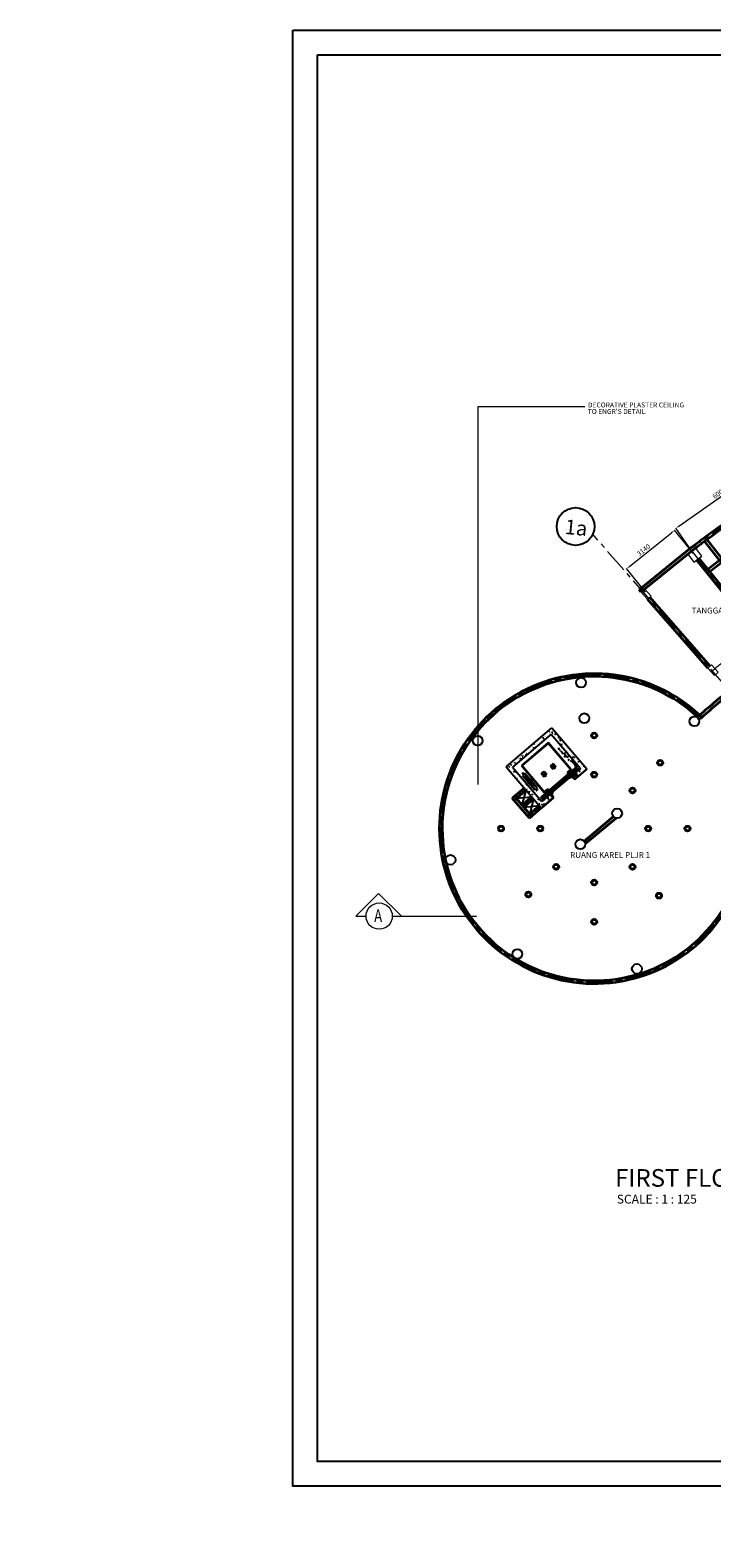
# Model space of a CAD drawing. Units: inches. Extents: x 55350 to 617922, y -403932 to 36943.
# Drawn here: x 447101 to 481864, y -125115 to -48223 of the extents above; entities that cross this region are included whole.
import ezdxf

# ---------------------------------------------------------------- set-up
doc = ezdxf.new("R2010")
doc.units = ezdxf.units.IN
doc.header["$LTSCALE"] = 500
doc.header["$MEASUREMENT"] = 0
doc.header["$PDMODE"] = 3
for name, pattern in [('CENTER2', [1.125, 0.75, -0.125, 0.125, -0.125]), ('CENTERX2', [4, 2.5, -0.5, 0.5, -0.5]), ('HIDDEN', [0.375, 0.25, -0.125]), ('HIDDENX2', [0.75, 0.5, -0.25])]:
    doc.linetypes.add(name, pattern=pattern)
for name, color, linetype in [('$sec line', 3, 'Continuous'), ('$sym wall', 9, 'Continuous'), ('bumbung', 6, 'Continuous'), ('HATCH', 8, 'Continuous'), ('layer dimension', 4, 'Continuous'), ('P-Sanitary', 9, 'Continuous'), ('T300', 6, 'Continuous'), ('WALLP', 8, 'Continuous'), ('Z-WALL', 8, 'Continuous')]:
    doc.layers.add(name, color=color, linetype=linetype)
for name, color, linetype, lineweight in [('CNTRE', 8, 'CENTERX2', 9), ('ER', 6, 'Continuous', 20), ('HIDDEN', 8, 'HIDDENX2', 13), ('layer window', 5, 'Continuous', 13), ('text0.25', 2, 'Continuous', 25), ('WALL', 1, 'Continuous', 35)]:
    doc.layers.add(name, color=color, linetype=linetype, lineweight=lineweight)
doc.styles.add('AMAL ARCHITECT 07', font='GOTHIC.TTF', dxfattribs={"height": 300})
doc.styles.add('century gothic', font='GOTHIC.TTF', dxfattribs={"height": 200})
doc.styles.add('Schedule', font='GOTHIC.TTF', dxfattribs={"height": 250})
doc.styles.add('T1', font='ARIAL.TTF', dxfattribs={"width": 0.75})
doc.dimstyles.new('aku', dxfattribs={"dimtxt": 250, "dimasz": 200, "dimexe": 10, "dimexo": 100, "dimgap": 70, "dimtad": 1, "dimdec": 0, "dimzin": 0, "dimdsep": 46, "dimtxsty": 'Schedule', "dimblk": 'ARCHTICK', "dimcen": -1, "dimdle": 10, "dimclrd": 8, "dimclre": 8, "dimclrt": 6, "dimadec": 0, "dimazin": 0, "dimtfac": 0.4, "dimtdec": 0, "dimtix": 1, "dimtmove": 0, "dimatfit": 3, "dimfxl": 0, "dimtolj": 1, "dimtzin": 0, "dimlwd": 13, "dimlwe": 13, "dimarcsym": 0})

# ---------------------------------------------------------------- blocks, each defined once
blk = doc.blocks.new('*D732')
at = {"layer": 'Defpoints', "color": 0}
for p in [(479965, -73725), (480988, -74997), (478542, -76964)]:
    blk.add_point(p, dxfattribs=at)
at = {"layer": 'WALLP', "color": 8, "lineweight": 13}
for p, q in [((480925, -74920), (479959, -73718)), ((477675, -75567), (479809, -73851)), ((478479, -76887), (477513, -75685))]:
    blk.add_line(p, q, dxfattribs=at)
at = {"layer": 'WALLP', "color": 8}
for points in [[(479788, -73825), (479830, -73877), (479965, -73725)], [(477654, -75541), (477696, -75593), (477519, -75692)]]:
    blk.add_solid(points, dxfattribs=at)
at = {"layer": 'WALLP', "color": 6, "insert": (478382, -74740), "char_height": 250, "attachment_point": 5, "rotation": 38.8033, "style": 'Schedule'}
blk.add_mtext('\\A1;3140', dxfattribs=at)
blk = doc.blocks.new('*D721')
at = {"layer": 'Defpoints', "color": 0}
for p in [(484949, -70168), (485912, -71537), (480988, -74997)]:
    blk.add_point(p, dxfattribs=at)
at = {"layer": 'WALLP', "color": 8, "lineweight": 13}
for p, q in [((480189, -73513), (484786, -70283)), ((485854, -71455), (484944, -70160)), ((480931, -74916), (480020, -73620))]:
    blk.add_line(p, q, dxfattribs=at)
at = {"layer": 'WALLP', "color": 8}
for points in [[(484767, -70256), (484805, -70310), (484949, -70168)], [(480170, -73486), (480209, -73541), (480026, -73628)]]:
    blk.add_solid(points, dxfattribs=at)
at = {"layer": 'WALLP', "color": 6, "insert": (482241, -71826), "char_height": 250, "attachment_point": 5, "rotation": 35.10223, "style": 'Schedule'}
blk.add_mtext('\\A1;6000', dxfattribs=at)
blk = doc.blocks.new('sym')
at = {"layer": '$sym wall'}
for p, q in [((-636871, 1340850), (-636721, 1340700)), ((-636871, 1340633), (-636721, 1340483)), ((-636871, 1340415), (-636721, 1340265))]:
    blk.add_line(p, q, dxfattribs=at)
at = {"layer": '$sym wall', "const_width": 16.3}
for points in [[(-636871, 1340902), (-636721, 1340752)], [(-636871, 1340685), (-636721, 1340535)], [(-636871, 1340468), (-636721, 1340318)]]:
    blk.add_lwpolyline(points, dxfattribs=at)
blk = doc.blocks.new('EEWWWE')
at = {"layer": 'HATCH', "linetype": 'Continuous'}
h = blk.add_hatch(dxfattribs=at)
h.set_pattern_fill('AR-CONC', color=8, scale=50, angle=40.50441, style=0)
h.set_pattern_definition([(90.50441, (119942.5, -180414.62), (293.0655, 209.07563), [37.5, -412.5]), (35.50441, (119942.5, -180414.62), (-297.0271, 240.9069), [30, -330]), (140.95581, (119966.92, -180397.2), (-3.96124, 449.98256), [31.8701, -350.57106]), (86.6886, (119877.55, -180338.6), (459.4944, 283.6634), [56.25, -618.75]), (137.14, (119915.84, -180314.94), (38.9902, 673.873), [47.8051, -525.8565]), (31.6886, (119877.55, -180338.6), (38.9897, 673.873), [45, -495]), (61.50441, (119931.8, -180325.12), (357.68273, 40.7807), [37.5, -412.5]), (6.50441, (119931.8, -180325.1), (-142.99174, 354.70353), [30, -330]), (111.95581, (119961.6, -180321.72), (214.6913, 395.48406), [31.8701, -350.57106]), (78.00441, (119942.5, -180414.62), (-103.48547, 130.507864), [0, -326, 0, -335, 0, -331.25]), (48.00441, (119942.5, -180414.62), (-28.07326, 235.37935), [0, -191, 0, -318.5, 0, -126.25]), (8.00441, (119857.72, -180487.04), (210.2723, 164.78573), [0, -125, 0, -390, 0, -517.5]), (358.00441, (119819.7, -180519.51), (189.20511, 227.44934), [0, -162.5, 0, -259, 0, -367.5])])
h.paths.add_polyline_path([(211963, 935), (209636, -1053), (211429, -3151), (212022, -2645), (211873, -2470), (211454, -2827), (209961, -1078), (211937, 611), (213431, -1138), (213170, -1361), (213319, -1536), (213756, -1164)])
at = {"layer": 'Z-WALL', "ltscale": 100}
for p, q in [((209636, -1053), (211963, 935)), ((211963, 935), (213756, -1164)), ((211937, 611), (209961, -1078)), ((211937, 611), (213431, -1138)), ((209636, -1053), (211429, -3151)), ((209961, -1078), (211454, -2827)), ((213431, -1138), (213013, -1496)), ((213013, -1496), (213163, -1670)), ((213756, -1164), (213163, -1670)), ((212022, -2645), (211429, -3151)), ((211873, -2470), (211454, -2827)), ((211873, -2470), (212022, -2645))]:
    blk.add_line(p, q, dxfattribs=at)
at = {"layer": 'Z-WALL', "ltscale": 8}
for p, q in [((211783, 176), (210414, -994)), ((212952, -1193), (211783, 176)), ((210414, -994), (211583, -2362)), ((210448, -1410), (210516, -1351)), ((210453, -1416), (210448, -1410)), ((210453, -1416), (210448, -1410)), ((210485, -1391), (210453, -1416)), ((210597, -1389), (210472, -1496)), ((210472, -1496), (211222, -2120)), ((210472, -1496), (211096, -2227)), ((210498, -1407), (210485, -1391)), ((210492, -1385), (210521, -1357)), ((210505, -1401), (210492, -1385)), ((210496, -1409), (210498, -1407)), ((210516, -1433), (210496, -1409)), ((210508, -1399), (210505, -1401)), ((210528, -1422), (210508, -1399)), ((210521, -1357), (210516, -1351)), ((210522, -1428), (210516, -1433)), ((210522, -1428), (210528, -1422)), ((211096, -2227), (210597, -1389)), ((211222, -2120), (210597, -1389)), ((213225, -1051), (211401, -2610)), ((211449, -2667), (213274, -1108)), ((213274, -1108), (213225, -1051)), ((210706, -1797), (210858, -1667)), ((210836, -1949), (210706, -1797)), ((210934, -1733), (210759, -1883)), ((210836, -1949), (210988, -1819)), ((210988, -1819), (210858, -1667)), ((211222, -2120), (211096, -2227)), ((211172, -2188), (211165, -2193)), ((211165, -2193), (211186, -2217)), ((211172, -2188), (211178, -2183)), ((211202, -2230), (211172, -2258)), ((211172, -2258), (211178, -2264)), ((211172, -2258), (211178, -2264)), ((211178, -2183), (211198, -2206)), ((211178, -2264), (211246, -2206)), ((211186, -2217), (211188, -2215)), ((211188, -2215), (211202, -2230)), ((211198, -2206), (211195, -2209)), ((211195, -2209), (211209, -2225)), ((211209, -2225), (211241, -2200)), ((211241, -2200), (211246, -2206)), ((211401, -2610), (211449, -2667))]:
    blk.add_line(p, q, dxfattribs=at)
at = {"layer": 'Z-WALL'}
for p, q in [((211780, 140), (210450, -996)), ((212917, -1190), (211780, 140)), ((212593, -389), (212707, -291)), ((212755, -579), (212593, -389)), ((212755, -579), (212870, -481)), ((212831, -672), (212801, -698)), ((212801, -698), (212827, -728)), ((212832, -680), (212813, -695)), ((212813, -702), (212828, -720)), ((212827, -727), (212827, -728)), ((212831, -672), (212832, -673)), ((212943, -767), (213006, -712)), ((212975, -805), (212943, -767)), ((212975, -805), (213074, -720)), ((213006, -712), (213039, -750)), ((213183, -956), (213021, -766)), ((210450, -996), (211586, -2327)), ((211431, -1414), (211583, -1284)), ((211431, -1414), (211561, -1566)), ((211468, -1303), (211676, -1546)), ((211469, -2690), (213294, -1131)), ((213342, -1188), (211517, -2747)), ((211561, -1566), (211713, -1436)), ((211583, -1284), (211713, -1436)), ((212039, -894), (211887, -1024)), ((211887, -1024), (212017, -1176)), ((211928, -918), (212136, -1161)), ((212169, -1046), (212017, -1176)), ((212039, -894), (212169, -1046)), ((212318, -1833), (212812, -1411)), ((212342, -1861), (212836, -1439)), ((212404, -1934), (212910, -1502)), ((212428, -1963), (212934, -1530)), ((212917, -1190), (212746, -1336)), ((212746, -1336), (212807, -1408)), ((212812, -1411), (212836, -1439)), ((213237, -1065), (212821, -1421)), ((213244, -1073), (212827, -1429)), ((212848, -1610), (212939, -1532)), ((212851, -1610), (212941, -1534)), ((212874, -1641), (213003, -1530)), ((213001, -1530), (212874, -1638)), ((212934, -1530), (212910, -1502)), ((213324, -1166), (212919, -1512)), ((213330, -1174), (212925, -1520)), ((212939, -1532), (212941, -1534)), ((212977, -1500), (212962, -1513)), ((212962, -1513), (212963, -1514)), ((212963, -1514), (212977, -1503)), ((213003, -1530), (212977, -1500)), ((212977, -1503), (213001, -1530)), ((213160, -975), (212998, -785)), ((213079, -1439), (213319, -1536)), ((213138, -995), (213236, -910)), ((213170, -1033), (213138, -995)), ((213149, -1708), (213769, -1179)), ((213170, -1033), (213234, -978)), ((213228, -1614), (213170, -1361)), ((213201, -940), (213234, -978)), ((213294, -1131), (213342, -1188)), ((211828, -2269), (211413, -2624)), ((211835, -2276), (211419, -2632)), ((211757, -2181), (211586, -2327)), ((211747, -2258), (211592, -2322)), ((211626, -2362), (211714, -2218)), ((211757, -2181), (211819, -2253)), ((212315, -1836), (211820, -2259)), ((211820, -2259), (211844, -2287)), ((212339, -1864), (211844, -2287)), ((212401, -1937), (211895, -2369)), ((212425, -1965), (211919, -2398)), ((212315, -1836), (212339, -1864)), ((212318, -1833), (212342, -1861)), ((212326, -1844), (212324, -1846)), ((212333, -1851), (212330, -1853)), ((212425, -1965), (212401, -1937)), ((212428, -1963), (212404, -1934)), ((212413, -1945), (212410, -1947)), ((212419, -1952), (212417, -1955)), ((212848, -1610), (212874, -1641)), ((212874, -1638), (212851, -1610)), ((212969, -1559), (213149, -1708)), ((212061, -2638), (211442, -3166)), ((211517, -2747), (211469, -2690)), ((211903, -2380), (211499, -2725)), ((211910, -2387), (211505, -2733)), ((211882, -2435), (211898, -2422)), ((211908, -2466), (211882, -2435)), ((211899, -2424), (211885, -2435)), ((211885, -2435), (211909, -2463)), ((211919, -2398), (211895, -2369)), ((211898, -2422), (211899, -2424)), ((212038, -2355), (211908, -2466)), ((211909, -2463), (212035, -2355)), ((212012, -2325), (211920, -2403)), ((211920, -2403), (211922, -2404)), ((212011, -2328), (211922, -2404)), ((211943, -2436), (212061, -2638)), ((212035, -2355), (212011, -2328)), ((212012, -2325), (212038, -2355))]:
    blk.add_line(p, q, dxfattribs=at)
at = {"layer": 'Z-WALL', "linetype": 'CENTER2', "ltscale": 0.5}
for p, q in [((212544, -400), (212294, -107)), ((212353, -113), (212297, -161)), ((212548, -342), (212492, -389))]:
    blk.add_line(p, q, dxfattribs=at)
at = {"layer": 'Z-WALL', "linetype": 'Continuous', "ltscale": 8}
for p, q in [((212601, -536), (212631, -510)), ((212606, -542), (212601, -536)), ((212606, -542), (212611, -548)), ((212611, -548), (212642, -522)), ((212631, -510), (212634, -512)), ((212634, -512), (212663, -487)), ((212638, -455), (212644, -450)), ((212638, -455), (212644, -450)), ((212663, -487), (212638, -455)), ((212640, -519), (212669, -494)), ((212642, -522), (212640, -519)), ((212669, -494), (212697, -523)), ((212697, -523), (212703, -518)), ((212952, -1193), (212781, -1339)), ((212781, -1339), (212826, -1392)), ((211754, -2216), (211583, -2362)), ((211626, -2362), (211747, -2258)), ((211714, -2218), (211747, -2258)), ((211754, -2216), (211800, -2269)), ((211592, -2322), (211626, -2362))]:
    blk.add_line(p, q, dxfattribs=at)
at = {"layer": 'Z-WALL', "ltscale": 20}
for p, q in [((212990, -1515), (213013, -1496)), ((211873, -2470), (211895, -2450))]:
    blk.add_line(p, q, dxfattribs=at)
at = {"layer": 'Z-WALL', "linetype": 'HIDDEN', "ltscale": 0.5}
for p, q in [((213228, -1614), (213079, -1439)), ((213319, -1536), (213170, -1361))]:
    blk.add_line(p, q, dxfattribs=at)
at = {"layer": 'Z-WALL', "linetype": 'HIDDEN', "ltscale": 10}
blk.add_line((212025, -2340), (212861, -1625), dxfattribs=at)
at = {"layer": 'Z-WALL', "ltscale": 0.5}
for centre in [(212322, -140), (212517, -368)]:
    blk.add_circle(centre, 10, dxfattribs=at)
at = {"layer": 'Z-WALL'}
for centre, radius in [((211572, -1425), 75), ((211572, -1425), 54.5), ((211571, -1425), 0.5), ((212028, -1035), 75), ((212028, -1035), 54.5), ((212028, -1035), 0.5)]:
    blk.add_circle(centre, radius, dxfattribs=at)
at = {"layer": 'Z-WALL', "ltscale": 8}
for radius in [75, 54.5]:
    blk.add_circle((210847, -1808), radius, dxfattribs=at)
at = {"layer": 'Z-WALL'}
for centre, start, end in [((212817, -699), 130.50441, 220.50441), ((212824, -724), 310.50441, 40.50441), ((212828, -676), 310.50441, 40.50441)]:
    blk.add_arc(centre, 5, start, end, dxfattribs=at)

msp = doc.modelspace()

# ---------------------------------------------------------------- linework, layer by layer
at = {"layer": '$sym wall'}
for p, q in [((471889.4, -87398.6), (472676.3, -87317.4)), ((472385.5, -86980.7), (472183.1, -87740.8)), ((472774, -87431.2), (472574.6, -88196.8)), ((472280.8, -87854.6), (473067.8, -87773.4))]:
    msp.add_line(p, q, dxfattribs=at)
at = {"color": 4, "linetype": 'ByBlock'}
msp.add_lwpolyline([(461750.3, -49481.1), (564358.3, -49481.1), (564358.3, -121214.1), (461750.3, -121214.1)], close=True, dxfattribs=at)
at = {"color": 1}
for centre, radius in [((475867.7, -84190.9), 150), ((475867.7, -84190.9), 100), ((475867.7, -86190.9), 150), ((475867.7, -86190.9), 100), ((479228.4, -85583), 150), ((479228.4, -85583), 100), ((477814.2, -86997.2), 150), ((477814.2, -86997.2), 100), ((471114.9, -88943.7), 150), ((471114.9, -88943.7), 100), ((473114.9, -88943.7), 150), ((473114.9, -88943.7), 100), ((478620.5, -88943.7), 150), ((478620.5, -88943.7), 100), ((480620.5, -88943.7), 150), ((480620.5, -88943.7), 100), ((473921.2, -90890.2), 150), ((473921.2, -90890.2), 100), ((477814.2, -90890.2), 150), ((477814.2, -90890.2), 100), ((472507, -92304.4), 150), ((472507, -92304.4), 100), ((475867.7, -91696.5), 150), ((475867.7, -91696.5), 100), ((479169.5, -92362.3), 150), ((479169.5, -92362.3), 100), ((475867.7, -93696.5), 150), ((475867.7, -93696.5), 100)]:
    msp.add_circle(centre, radius, dxfattribs=at)
at = {"layer": 'bumbung'}
for centre in [(475196.7, -81494.1), (475357.9, -83314.3), (480976.2, -83476.4), (469918.7, -84461.8), (477035.2, -88164.9), (475158.2, -89739.4), (468536.2, -90537.6), (471945.5, -95339.6), (478040.2, -96094.6)]:
    msp.add_circle(centre, 250, dxfattribs=at)
at = {"layer": 'CNTRE', "color": 251}
for p, q in [((486598.9, -86273.2), (475789.1, -73934.9)), ((480843.2, -74798.1), (488622.7, -84491))]:
    msp.add_line(p, q, dxfattribs=at)
at = {"layer": 'CNTRE'}
for centre, radius, start, end in [((532511.6, -143082.9), 85410.4, 102.86486, 102.86486), ((532511.6, -143082.9), 85410.4, 102.86486, 102.86486), ((532515.9, -143111.8), 80210.4, 88.318533, 129.314217), ((532506.9, -143119), 85740.4, 122.664222, 126.6374), ((475867.7, -88944), 7827.6, 48.161058, 312.313877), ((475855, -88947.8), 7833.4, 312.404434, 24.916505)]:
    msp.add_arc(centre, radius, start, end, dxfattribs=at)
at = {"layer": 'CNTRE', "color": 251}
for centre, radius, start, end in [((475867.7, -88943.7), 7827.8, 47.449733, 332.374377), ((475867.7, -88944), 7827.6, 48.161058, 312.313877)]:
    msp.add_arc(centre, radius, start, end, dxfattribs=at)
at = {"layer": 'Defpoints', "linetype": 'ByBlock'}
msp.add_lwpolyline([(460491.8, -48222.6), (565616.8, -48222.6), (565616.8, -122472.6), (460491.8, -122472.6)], close=True, dxfattribs=at)
at = {"layer": 'ER'}
for p, q in [((463705, -93407.3), (464866.3, -92259.5)), ((466029.9, -93409.5), (464866.3, -92259.5)), ((463705, -93407.3), (464230.6, -93407.3)), ((465570, -93407.3), (469865.6, -93407.3))]:
    msp.add_line(p, q, dxfattribs=at)
msp.add_circle((464900.3, -93407.3), 669.7, dxfattribs=at)
at = {"layer": 'HIDDEN', "color": 3, "linetype": 'ByBlock'}
for points in [[(480949.4, -75346.9), (481346, -75042.5), (481041.5, -74645.9), (480644.9, -74950.3), (480949.4, -75346.9)], [(478578.9, -77249.7), (478766.7, -77084.7), (478436.7, -76709), (478248.9, -76874), (478578.9, -77249.7)], [(481997.8, -81136.9), (482184.4, -80970.7), (481851.9, -80597.3), (481665.2, -80763.6), (481997.8, -81136.9)]]:
    msp.add_lwpolyline(points, dxfattribs=at)
at = {"layer": 'layer window'}
for p, q in [((481211.8, -83122), (481110.5, -83232.1)), ((481248.7, -83156.4), (481135.7, -83255.6))]:
    msp.add_line(p, q, dxfattribs=at)
at = {"layer": 'P-Sanitary', "color": 252}
msp.add_circle((474914.2, -73536.7), 961.3, dxfattribs=at)
at = {"layer": 'WALL'}
for p, q in [((484893.4, -78630.8), (481498.9, -74295)), ((485014.4, -78542), (481619.6, -74205.7)), ((480801.1, -74629.2), (478149.7, -76761)), ((480895.1, -74746.1), (478252.6, -76870.7)), ((480774.2, -74851.1), (480770.4, -74846.4)), ((480893.2, -74759.7), (480887.3, -74752.4)), ((484049.8, -78924.7), (481087.6, -75240.9)), ((484168.8, -78833.4), (481206.6, -75149.5)), ((481531.8, -75812.1), (482358.6, -75164.8)), ((481624.3, -75930.2), (482451.1, -75282.9)), ((478248.9, -76874), (478149.7, -76761)), ((478370.3, -76767.3), (478275.9, -76659.6)), ((481665.2, -80763.6), (478578.9, -77249.7)), ((481781.2, -80660.2), (478699.8, -77143.4)), ((481245.2, -83359.1), (481135.7, -83255.6)), ((481248.7, -83156.4), (481354.7, -83262.9)), ((472297.8, -86876.6), (471686, -87391.9)), ((472558.5, -88408.3), (471686, -87391.9)), ((471775.6, -87494.4), (472387.5, -86979)), ((472672.3, -88310.6), (471800.7, -87295.3)), ((472183.1, -87740.8), (472676.3, -87317.4)), ((472280.8, -87854.6), (472774, -87431.2)), ((472460.8, -88294.5), (473067.8, -87773.4)), ((472558.5, -88408.3), (473165.5, -87887.3)), ((476843.6, -88325.4), (475311.4, -89610.8)), ((476978.2, -88408.3), (475407.9, -89725.7))]:
    msp.add_line(p, q, dxfattribs=at)
for centre, radius, start, end in [((532559.2, -143209.4), 85919.2, 100.250827, 126.662466), ((532559.2, -143209.4), 85769.2, 100.250923, 126.663856), ((532515.9, -143111.8), 85815.4, 126.678153, 127.058345), ((532515.9, -143111.8), 85665.4, 126.67957, 127.058345), ((475867.7, -88944), 7902.6, 47.085206, 331.029582), ((475867.7, -88943.7), 7752.8, 47.19556, 331.194489), ((529148.2, -137773.6), 72645.8, 129.637343, 131.369513), ((529148.2, -137773.6), 72495.8, 129.6382, 131.358579)]:
    msp.add_arc(centre, radius, start, end, dxfattribs=at)

# ---------------------------------------------------------------- block references
at = {"layer": '$sym wall', "rotation": 129.8993978943652}
for p in [(1092059.9, 1261276.2), (1092436, 1260823.4), (1092845.4, 1260389.6)]:
    msp.add_blockref('sym', p, dxfattribs=at)
at = {"color": 1, "linetype": 'ByBlock'}
msp.add_blockref('EEWWWE', (261736.6, -84736), dxfattribs=at)

# ---------------------------------------------------------------- texts
at = {"layer": '$sec line', "linetype": 'CENTER2', "style": 'T1', "width": 0.75}
msp.add_text('A', height=652.8, dxfattribs=at).set_placement((464645.6, -93711))
at = {"layer": 'layer dimension', "insert": (476929.9, -106308.3), "char_height": 900, "width": 22394.25, "attachment_point": 1}
msp.add_mtext('{\\fSwis721 LtEx BT|b0|i0|c0|p34;FIRST FLOOR PLAN}', dxfattribs=at)
at = {"layer": 'layer dimension', "insert": (477019.3, -107615.8), "char_height": 450, "attachment_point": 1}
msp.add_mtext('{\\fSwis721 LtEx BT|b0|i0|c0|p34;SCALE : 1 : 125}', dxfattribs=at)
at = {"layer": 'T300', "color": 7, "style": 'century gothic'}
for s, p in [("TO ENGR'S DETAIL", (475535.4, -67796.9)), ('DECORATIVE PLASTER CEILING ', (475544.1, -67462.8))]:
    msp.add_text(s, height=250, dxfattribs=at).set_placement(p)
at = {"layer": 'text0.25', "insert": (474413, -73165.9), "char_height": 750, "width": 7552.413, "attachment_point": 1, "rotation": 354.397924, "style": 'AMAL ARCHITECT 07'}
msp.add_mtext('1a', dxfattribs=at)
at = {"layer": 'text0.25', "char_height": 300, "width": 7552.413, "attachment_point": 1, "style": 'AMAL ARCHITECT 07'}
for s, insert in [('TANGGA', (480834.5, -77672)), ('RUANG KAREL PLJR 1', (474637.6, -90136.3))]:
    msp.add_mtext(s, dxfattribs=dict(at, insert=insert))

# ---------------------------------------------------------------- dimensions: what is measured, and where the dimension line sits
at = {"layer": 'WALLP'}
for base, p1, p2, angle, text, picture, middle in [((484949.5, -70167.8), (480988.1, -74997.4), (485911.7, -71536.8), 35.102229, '6000', '*D721', (482356.6, -71990.3)), ((479965.1, -73725.3), (478541.9, -76964.4), (480988.1, -74997.4), 38.803303, '3140', '*D732', (478508.4, -74896.7))]:
    dim = msp.add_linear_dim(base=base, p1=p1, p2=p2, angle=angle, text=text, dimstyle='aku', override={"dimtad": 2, "dimpost": '\\X', "dimsah": 1}, dxfattribs=at)
    dim.commit()
    dim.dimension.update_dxf_attribs({"geometry": picture, "text_midpoint": middle, "dimtype": 161})

# ---------------------------------------------------------------- leaders
msp.add_leader([(469946.3, -86691.4), (469946.3, -67414.2), (475393.7, -67414.2)], dimstyle='aku', dxfattribs=at)

doc.saveas('drawing.dxf')
